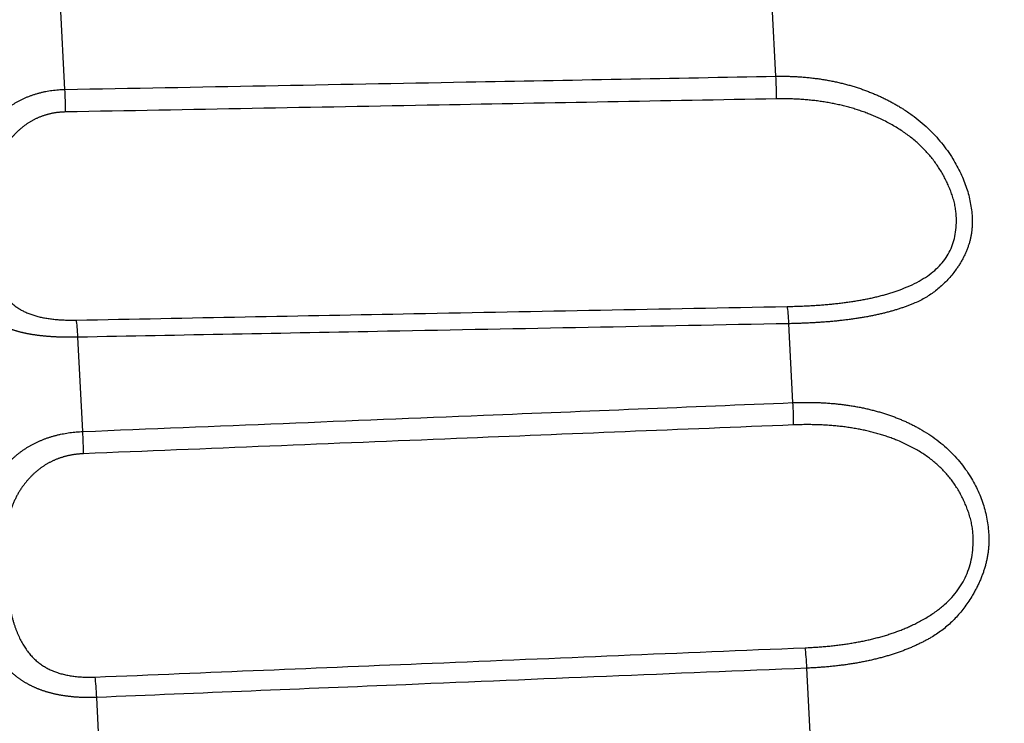
# Model space of a CAD drawing. Units: millimetres. Extents: x 0 to 12075, y 8925 to 17464.
# Drawn here: x 2498 to 2507, y 11933 to 11939 of the extents above; entities that cross this region are included whole.
import ezdxf

# ---------------------------------------------------------------- set-up
doc = ezdxf.new("R2010")
doc.units = ezdxf.units.MM
doc.header["$LTSCALE"] = 50
doc.layers.add('Dimension', color=3, linetype='Continuous')
doc.styles.get("Standard").update_dxf_attribs({"font": 'ARIsoP1.shx'})
doc.dimstyles.new('0DP', dxfattribs={"dimscale": 20, "dimtxt": 2.5, "dimasz": 1.5, "dimexe": 1.5, "dimexo": 1, "dimgap": 1, "dimtad": 1, "dimdec": 0, "dimzin": 0, "dimdsep": 46, "dimtxsty": 'Standard', "dimcen": 0, "dimclrd": 256, "dimclre": 256, "dimclrt": 256, "dimadec": 0, "dimazin": 0, "dimtfac": 1, "dimtdec": 4, "dimtofl": 0, "dimtmove": 0, "dimatfit": 3, "dimfxl": 1, "dimtolj": 1, "dimtzin": 0, "dimlwd": -1, "dimlwe": -1, "dimarcsym": 0})

# ---------------------------------------------------------------- blocks, each defined once
blk = doc.blocks.new('*D888')
at = {"layer": 'Defpoints', "color": 0}
for p in [(2657.4541, 12719.0654), (2247.4541, 11933.1444), (2657.4541, 11900.6508)]:
    blk.add_point(p, dxfattribs=at)
at = {"layer": 'Dimension'}
for p, q in [((2247.4541, 11953.1444), (2247.4541, 12749.0654)), ((2657.4541, 11920.6508), (2657.4541, 12749.0654)), ((2277.4541, 12719.0654), (2627.4541, 12719.0654))]:
    blk.add_line(p, q, dxfattribs=at)
for points in [[(2277.4541, 12724.0654), (2277.4541, 12714.0654), (2247.4541, 12719.0654)], [(2627.4541, 12714.0654), (2627.4541, 12724.0654), (2657.4541, 12719.0654)]]:
    blk.add_solid(points, dxfattribs=at)
at = {"layer": 'Dimension', "lineweight": 18, "insert": (2452.4541, 12766.6696), "char_height": 50, "attachment_point": 5}
blk.add_mtext('\\A1;410 (150kW) ', dxfattribs=at)

msp = doc.modelspace()

# ---------------------------------------------------------------- linework, layer by layer
for p, q in [((2498.6304, 11938.7311, 565.375), (2498.5912, 11939.4798, 565.375)), ((2504.9294, 11938.8477, 565.375), (2504.8966, 11939.4742, 565.375)), ((2505.0809, 11935.9578, 565.375), (2505.0443, 11936.6567, 565.375)), ((2498.7891, 11935.702, 565.375), (2498.7454, 11936.5371, 565.375)), ((2505.242, 11932.8831, 565.375), (2505.2041, 11933.6066, 565.375)), ((2498.9578, 11932.483, 565.375), (2498.9125, 11933.3476, 565.375))]:
    msp.add_line(p, q)
for centre, major_axis, ratio, start_param, end_param in [((2504.9138, 11938.7288, 565.375), (0.0046, -0.25), 0.080715, 1.238401, 2.064843), ((2498.6148, 11938.6132, 565.375), (-0.0046, 0.25), 0.0807, 4.377936, 5.202109), ((2505.0263, 11936.5838, 565.375), (-0.0048, 0.25), 0.081054, 5.006464, 5.832907), ((2498.7274, 11936.4633, 565.375), (0.0048, -0.25), 0.081011, 1.869196, 2.69337), ((2505.0621, 11935.8997, 565.375), (0.0101, -0.2498), 0.086742, 0.975743, 1.802186), ((2498.7703, 11935.6449, 565.375), (-0.0101, 0.2498), 0.086715, 4.115279, 4.939452), ((2505.1827, 11933.5978, 565.375), (-0.0103, 0.2498), 0.086858, 4.743797, 5.570239), ((2498.8912, 11933.3378, 565.375), (0.0103, -0.2498), 0.086821, 1.60653, 2.430703)]:
    msp.add_ellipse(centre, major_axis=major_axis, ratio=ratio, start_param=start_param, end_param=end_param)
for points, knots in [([(2498.6304, 11938.7311, 565.375), (2499.8152, 11938.753, 565.375), (2501.0001, 11938.775, 565.375), (2503.0998, 11938.8138, 565.375), (2504.0146, 11938.8307, 565.375), (2504.9294, 11938.8477, 565.375)], [0, 0, 0, 0, 0.564302, 0.564302, 1, 1, 1, 1]), ([(2504.9294, 11938.8477, 565.375), (2504.9373, 11938.8478, 565.375), (2504.9529, 11938.848, 565.375), (2504.9763, 11938.8481, 565.375), (2504.9995, 11938.848, 565.375), (2505.0227, 11938.8477, 565.375), (2505.0456, 11938.8471, 565.375), (2505.0685, 11938.8464, 565.375), (2505.0912, 11938.8455, 565.375), (2505.1138, 11938.8443, 565.375), (2505.1362, 11938.843, 565.375), (2505.1585, 11938.8414, 565.375), (2505.1807, 11938.8396, 565.375), (2505.2027, 11938.8377, 565.375), (2505.2246, 11938.8355, 565.375), (2505.2463, 11938.8332, 565.375), (2505.2679, 11938.8306, 565.375), (2505.2893, 11938.8279, 565.375), (2505.3106, 11938.825, 565.375), (2505.3318, 11938.8219, 565.375), (2505.3528, 11938.8186, 565.375), (2505.3737, 11938.8151, 565.375), (2505.3944, 11938.8114, 565.375), (2505.4149, 11938.8075, 565.375), (2505.4354, 11938.8035, 565.375), (2505.4556, 11938.7993, 565.375), (2505.4758, 11938.7949, 565.375), (2505.4958, 11938.7903, 565.375), (2505.5156, 11938.7855, 565.375), (2505.5353, 11938.7806, 565.375), (2505.5548, 11938.7755, 565.375), (2505.5742, 11938.7702, 565.375), (2505.5934, 11938.7648, 565.375), (2505.6125, 11938.7592, 565.375), (2505.6314, 11938.7534, 565.375), (2505.6502, 11938.7474, 565.375), (2505.6689, 11938.7413, 565.375), (2505.6873, 11938.735, 565.375), (2505.7057, 11938.7286, 565.375), (2505.7239, 11938.722, 565.375), (2505.7419, 11938.7152, 565.375), (2505.7598, 11938.7083, 565.375), (2505.7775, 11938.7012, 565.375), (2505.7951, 11938.694, 565.375), (2505.8125, 11938.6866, 565.375), (2505.8298, 11938.679, 565.375), (2505.8469, 11938.6713, 565.375), (2505.8639, 11938.6635, 565.375), (2505.8808, 11938.6555, 565.375), (2505.8974, 11938.6474, 565.375), (2505.914, 11938.6391, 565.375), (2505.9304, 11938.6306, 565.375), (2505.9466, 11938.6221, 565.375), (2505.9627, 11938.6133, 565.375), (2505.9786, 11938.6045, 565.375), (2505.9944, 11938.5955, 565.375), (2506.0101, 11938.5863, 565.375), (2506.0256, 11938.5771, 565.375), (2506.041, 11938.5676, 565.375), (2506.0781, 11938.5443, 565.375), (2506.1351, 11938.5056, 565.375), (2506.2088, 11938.4483, 565.375), (2506.2769, 11938.3879, 565.375), (2506.3395, 11938.3246, 565.375), (2506.397, 11938.2585, 565.375), (2506.4493, 11938.1897, 565.375), (2506.4949, 11938.121, 565.375), (2506.5341, 11938.0537, 565.375), (2506.5671, 11937.9886, 565.375), (2506.5954, 11937.9235, 565.375), (2506.6191, 11937.8585, 565.375), (2506.6382, 11937.7935, 565.375), (2506.6528, 11937.7286, 565.375), (2506.6629, 11937.6638, 565.375), (2506.6677, 11937.6103, 565.375), (2506.6692, 11937.5684, 565.375), (2506.6689, 11937.5377, 565.375), (2506.6673, 11937.5073, 565.375), (2506.6644, 11937.4772, 565.375), (2506.6601, 11937.4474, 565.375), (2506.6545, 11937.4177, 565.375), (2506.6475, 11937.3883, 565.375), (2506.6392, 11937.3591, 565.375), (2506.6294, 11937.3301, 565.375), (2506.6183, 11937.3012, 565.375), (2506.6058, 11937.2726, 565.375), (2506.5919, 11937.244, 565.375), (2506.5765, 11937.2156, 565.375), (2506.5596, 11937.1873, 565.375), (2506.5413, 11937.159, 565.375), (2506.5177, 11937.1255, 565.375), (2506.4884, 11937.0877, 565.375), (2506.4528, 11937.0467, 565.375), (2506.4154, 11937.0085, 565.375), (2506.376, 11936.9728, 565.375), (2506.3346, 11936.9398, 565.375), (2506.2912, 11936.9095, 565.375), (2506.2458, 11936.8819, 565.375), (2506.1984, 11936.8568, 565.375), (2506.156, 11936.8378, 565.375), (2506.1196, 11936.8232, 565.375), (2506.09, 11936.8119, 565.375), (2506.0598, 11936.8011, 565.375), (2506.0289, 11936.7907, 565.375), (2505.9974, 11936.7807, 565.375), (2505.9652, 11936.7711, 565.375), (2505.9324, 11936.7619, 565.375), (2505.8989, 11936.7531, 565.375), (2505.8647, 11936.7447, 565.375), (2505.8299, 11936.7368, 565.375), (2505.7944, 11936.7292, 565.375), (2505.7583, 11936.722, 565.375), (2505.7215, 11936.7152, 565.375), (2505.684, 11936.7088, 565.375), (2505.6459, 11936.7028, 565.375), (2505.6071, 11936.6972, 565.375), (2505.5676, 11936.6919, 565.375), (2505.5275, 11936.687, 565.375), (2505.4868, 11936.6825, 565.375), (2505.4454, 11936.6783, 565.375), (2505.4033, 11936.6745, 565.375), (2505.3606, 11936.6711, 565.375), (2505.3172, 11936.668, 565.375), (2505.2733, 11936.6653, 565.375), (2505.2287, 11936.6629, 565.375), (2505.1834, 11936.6608, 565.375), (2505.1376, 11936.6591, 565.375), (2505.0911, 11936.6577, 565.375), (2505.0599, 11936.657, 565.375), (2505.0443, 11936.6567, 565.375)], [0, 0, 0, 0, 0.004937, 0.009848, 0.014733, 0.019592, 0.024426, 0.029234, 0.034018, 0.038776, 0.043509, 0.048218, 0.052903, 0.057563, 0.062199, 0.066812, 0.071401, 0.075966, 0.080509, 0.085028, 0.089525, 0.094, 0.098452, 0.102882, 0.107291, 0.111678, 0.116043, 0.120388, 0.124712, 0.129015, 0.133298, 0.137561, 0.141804, 0.146028, 0.150232, 0.154418, 0.158584, 0.162732, 0.166862, 0.170974, 0.175069, 0.179146, 0.183206, 0.187249, 0.191276, 0.195286, 0.199281, 0.20326, 0.207223, 0.211172, 0.215106, 0.219025, 0.222931, 0.226822, 0.2307, 0.234565, 0.238417, 0.242257, 0.246085, 0.2499, 0.270222, 0.289925, 0.309086, 0.327787, 0.346118, 0.364173, 0.38205, 0.397791, 0.413073, 0.427983, 0.442616, 0.457072, 0.471457, 0.485875, 0.500434, 0.507474, 0.514537, 0.521642, 0.528807, 0.53605, 0.543388, 0.550838, 0.558416, 0.566136, 0.574013, 0.582061, 0.590292, 0.598718, 0.607349, 0.616196, 0.625269, 0.639759, 0.654004, 0.668035, 0.681883, 0.695579, 0.709159, 0.722658, 0.736111, 0.749557, 0.757204, 0.764899, 0.772647, 0.78045, 0.78831, 0.79623, 0.804212, 0.812259, 0.820373, 0.828557, 0.836812, 0.845141, 0.853546, 0.86203, 0.870593, 0.87924, 0.887971, 0.896788, 0.905693, 0.914689, 0.923777, 0.932959, 0.942236, 0.951611, 0.961084, 0.970659, 0.980335, 0.990115, 1, 1, 1, 1]), ([(2498.7454, 11936.5371, 565.375), (2498.7408, 11936.537, 565.375), (2498.7318, 11936.5369, 565.375), (2498.7181, 11936.5367, 565.375), (2498.7046, 11936.5365, 565.375), (2498.6911, 11936.5364, 565.375), (2498.6776, 11936.5364, 565.375), (2498.6642, 11936.5364, 565.375), (2498.6509, 11936.5365, 565.375), (2498.6376, 11936.5366, 565.375), (2498.6243, 11936.5369, 565.375), (2498.6112, 11936.5371, 565.375), (2498.5981, 11936.5375, 565.375), (2498.585, 11936.5379, 565.375), (2498.5721, 11936.5383, 565.375), (2498.5592, 11936.5388, 565.375), (2498.5463, 11936.5394, 565.375), (2498.5336, 11936.5401, 565.375), (2498.5209, 11936.5408, 565.375), (2498.5083, 11936.5416, 565.375), (2498.4958, 11936.5425, 565.375), (2498.4834, 11936.5434, 565.375), (2498.471, 11936.5444, 565.375), (2498.4587, 11936.5455, 565.375), (2498.4465, 11936.5466, 565.375), (2498.4344, 11936.5478, 565.375), (2498.4224, 11936.5491, 565.375), (2498.4105, 11936.5505, 565.375), (2498.3987, 11936.5519, 565.375), (2498.387, 11936.5534, 565.375), (2498.3753, 11936.555, 565.375), (2498.3638, 11936.5567, 565.375), (2498.3523, 11936.5584, 565.375), (2498.3409, 11936.5602, 565.375), (2498.3297, 11936.5621, 565.375), (2498.3185, 11936.5641, 565.375), (2498.3074, 11936.5661, 565.375), (2498.2965, 11936.5682, 565.375), (2498.2856, 11936.5704, 565.375), (2498.2748, 11936.5727, 565.375), (2498.2642, 11936.5751, 565.375), (2498.2536, 11936.5775, 565.375), (2498.2432, 11936.58, 565.375), (2498.2328, 11936.5827, 565.375), (2498.2225, 11936.5853, 565.375), (2498.2124, 11936.5881, 565.375), (2498.2023, 11936.591, 565.375), (2498.1924, 11936.5939, 565.375), (2498.1825, 11936.597, 565.375), (2498.1728, 11936.6001, 565.375), (2498.1632, 11936.6033, 565.375), (2498.1537, 11936.6065, 565.375), (2498.1442, 11936.6099, 565.375), (2498.1349, 11936.6134, 565.375), (2498.1257, 11936.6169, 565.375), (2498.1166, 11936.6205, 565.375), (2498.1076, 11936.6243, 565.375), (2498.0987, 11936.6281, 565.375), (2498.0899, 11936.632, 565.375), (2498.0812, 11936.636, 565.375), (2498.0726, 11936.64, 565.375), (2498.0642, 11936.6442, 565.375), (2498.0558, 11936.6484, 565.375), (2498.0475, 11936.6528, 565.375), (2498.0393, 11936.6572, 565.375), (2498.0313, 11936.6617, 565.375), (2498.0233, 11936.6664, 565.375), (2498.0155, 11936.6711, 565.375), (2498.0077, 11936.6759, 565.375), (2498.0001, 11936.6808, 565.375), (2497.9925, 11936.6858, 565.375), (2497.985, 11936.6908, 565.375), (2497.9777, 11936.696, 565.375), (2497.9704, 11936.7013, 565.375), (2497.9633, 11936.7066, 565.375), (2497.9562, 11936.7121, 565.375), (2497.9214, 11936.7398, 565.375), (2497.8668, 11936.7936, 565.375), (2497.8067, 11936.8846, 565.375), (2497.7633, 11936.9881, 565.375), (2497.733, 11937.105, 565.375), (2497.7128, 11937.236, 565.375), (2497.7012, 11937.3789, 565.375), (2497.6973, 11937.5284, 565.375), (2497.7025, 11937.6804, 565.375), (2497.7188, 11937.8321, 565.375), (2497.7489, 11937.9834, 565.375), (2497.7967, 11938.1335, 565.375), (2497.8456, 11938.2373, 565.375), (2497.8814, 11938.299, 565.375), (2497.8951, 11938.3213, 565.375), (2497.9093, 11938.3431, 565.375), (2497.924, 11938.3645, 565.375), (2497.9392, 11938.3854, 565.375), (2497.955, 11938.4058, 565.375), (2497.9712, 11938.4257, 565.375), (2497.988, 11938.4451, 565.375), (2498.0054, 11938.4639, 565.375), (2498.0232, 11938.4823, 565.375), (2498.0416, 11938.5001, 565.375), (2498.0605, 11938.5173, 565.375), (2498.08, 11938.534, 565.375), (2498.1, 11938.5501, 565.375), (2498.1205, 11938.5656, 565.375), (2498.1415, 11938.5805, 565.375), (2498.1631, 11938.5947, 565.375), (2498.1852, 11938.6084, 565.375), (2498.2078, 11938.6214, 565.375), (2498.2309, 11938.6337, 565.375), (2498.2545, 11938.6454, 565.375), (2498.2786, 11938.6564, 565.375), (2498.3032, 11938.6667, 565.375), (2498.3282, 11938.6763, 565.375), (2498.3537, 11938.6852, 565.375), (2498.3797, 11938.6933, 565.375), (2498.4061, 11938.7007, 565.375), (2498.4329, 11938.7073, 565.375), (2498.46, 11938.7132, 565.375), (2498.4876, 11938.7182, 565.375), (2498.5156, 11938.7225, 565.375), (2498.5438, 11938.7259, 565.375), (2498.5724, 11938.7285, 565.375), (2498.6013, 11938.7303, 565.375), (2498.6207, 11938.7308, 565.375), (2498.6304, 11938.7311, 565.375)], [0, 0, 0, 0, 0.003643, 0.007271, 0.010883, 0.01448, 0.018063, 0.021631, 0.025186, 0.028726, 0.032252, 0.035766, 0.039266, 0.042754, 0.046229, 0.049691, 0.053142, 0.056582, 0.06001, 0.063427, 0.066834, 0.07023, 0.073616, 0.076992, 0.080359, 0.083716, 0.087065, 0.090406, 0.093738, 0.097063, 0.100379, 0.103689, 0.106992, 0.110288, 0.113578, 0.116862, 0.120141, 0.123414, 0.126683, 0.129947, 0.133207, 0.136462, 0.139715, 0.142964, 0.14621, 0.149453, 0.152695, 0.155934, 0.159172, 0.162408, 0.165644, 0.168879, 0.172114, 0.175349, 0.178584, 0.18182, 0.185057, 0.188295, 0.191535, 0.194777, 0.198022, 0.201269, 0.204519, 0.207772, 0.211029, 0.21429, 0.217555, 0.220824, 0.224098, 0.227378, 0.230662, 0.233953, 0.237249, 0.240552, 0.243861, 0.247177, 0.2505, 0.293742, 0.335185, 0.375616, 0.415899, 0.456928, 0.499568, 0.542358, 0.583536, 0.623984, 0.66461, 0.706291, 0.749823, 0.756919, 0.763985, 0.771022, 0.778035, 0.785025, 0.791996, 0.79895, 0.805892, 0.812824, 0.819748, 0.826669, 0.83359, 0.840513, 0.847442, 0.85438, 0.861331, 0.868297, 0.875282, 0.88229, 0.889323, 0.896385, 0.903478, 0.910607, 0.917774, 0.924983, 0.932236, 0.939536, 0.946887, 0.954292, 0.961753, 0.969273, 0.976855, 0.984502, 0.992216, 1, 1, 1, 1]), ([(2504.9344, 11938.6476, 565.375), (2503.9378, 11938.6292, 565.375), (2502.9413, 11938.6109, 565.375), (2500.8416, 11938.5722, 565.375), (2499.7384, 11938.5518, 565.375), (2498.6353, 11938.5315, 565.375)], [0, 0, 0, 0, 0.474626, 0.474626, 1, 1, 1, 1]), ([(2505.0308, 11936.809, 565.375), (2505.0391, 11936.8092, 565.375), (2505.0557, 11936.8096, 565.375), (2505.0806, 11936.8102, 565.375), (2505.1053, 11936.8109, 565.375), (2505.1298, 11936.8118, 565.375), (2505.1542, 11936.8127, 565.375), (2505.1785, 11936.8137, 565.375), (2505.2026, 11936.8149, 565.375), (2505.2265, 11936.8161, 565.375), (2505.2503, 11936.8175, 565.375), (2505.2739, 11936.8189, 565.375), (2505.2974, 11936.8205, 565.375), (2505.3207, 11936.8221, 565.375), (2505.3439, 11936.8239, 565.375), (2505.3669, 11936.8257, 565.375), (2505.3897, 11936.8277, 565.375), (2505.4124, 11936.8298, 565.375), (2505.435, 11936.832, 565.375), (2505.4574, 11936.8343, 565.375), (2505.4796, 11936.8368, 565.375), (2505.5017, 11936.8393, 565.375), (2505.5237, 11936.842, 565.375), (2505.5454, 11936.8448, 565.375), (2505.5671, 11936.8477, 565.375), (2505.5886, 11936.8507, 565.375), (2505.6099, 11936.8539, 565.375), (2505.6311, 11936.8572, 565.375), (2505.6521, 11936.8606, 565.375), (2505.6729, 11936.8642, 565.375), (2505.6937, 11936.8679, 565.375), (2505.7142, 11936.8717, 565.375), (2505.7346, 11936.8757, 565.375), (2505.7549, 11936.8798, 565.375), (2505.775, 11936.8841, 565.375), (2505.7949, 11936.8886, 565.375), (2505.8147, 11936.8931, 565.375), (2505.8344, 11936.8979, 565.375), (2505.8539, 11936.9028, 565.375), (2505.8732, 11936.9079, 565.375), (2505.8924, 11936.9131, 565.375), (2505.9115, 11936.9185, 565.375), (2505.9304, 11936.9241, 565.375), (2505.9491, 11936.9299, 565.375), (2505.9677, 11936.9358, 565.375), (2505.9861, 11936.942, 565.375), (2506.0044, 11936.9483, 565.375), (2506.0482, 11936.964, 565.375), (2506.1142, 11936.9906, 565.375), (2506.1977, 11937.0318, 565.375), (2506.2718, 11937.0771, 565.375), (2506.3366, 11937.1268, 565.375), (2506.392, 11937.1811, 565.375), (2506.4381, 11937.2403, 565.375), (2506.4749, 11937.3045, 565.375), (2506.5023, 11937.3739, 565.375), (2506.5205, 11937.4484, 565.375), (2506.5294, 11937.5282, 565.375), (2506.5294, 11937.5913, 565.375), (2506.5264, 11937.6348, 565.375), (2506.5238, 11937.6572, 565.375), (2506.5205, 11937.6799, 565.375), (2506.5162, 11937.7028, 565.375), (2506.511, 11937.7259, 565.375), (2506.505, 11937.7492, 565.375), (2506.498, 11937.7728, 565.375), (2506.4879, 11937.8035, 565.375), (2506.474, 11937.841, 565.375), (2506.4557, 11937.8849, 565.375), (2506.4356, 11937.9279, 565.375), (2506.4136, 11937.97, 565.375), (2506.3899, 11938.0111, 565.375), (2506.3642, 11938.0512, 565.375), (2506.3368, 11938.0903, 565.375), (2506.3075, 11938.1282, 565.375), (2506.2763, 11938.1651, 565.375), (2506.2433, 11938.2007, 565.375), (2506.2084, 11938.2353, 565.375), (2506.1716, 11938.2686, 565.375), (2506.133, 11938.3007, 565.375), (2506.0924, 11938.3316, 565.375), (2506.05, 11938.3613, 565.375), (2506.0057, 11938.3898, 565.375), (2505.9595, 11938.417, 565.375), (2505.9114, 11938.4431, 565.375), (2505.865, 11938.4661, 565.375), (2505.8208, 11938.4863, 565.375), (2505.7793, 11938.504, 565.375), (2505.7373, 11938.5207, 565.375), (2505.6947, 11938.5363, 565.375), (2505.6515, 11938.5508, 565.375), (2505.6078, 11938.5643, 565.375), (2505.5635, 11938.5768, 565.375), (2505.5186, 11938.5883, 565.375), (2505.4731, 11938.5987, 565.375), (2505.427, 11938.6081, 565.375), (2505.3804, 11938.6165, 565.375), (2505.3332, 11938.6239, 565.375), (2505.2854, 11938.6304, 565.375), (2505.237, 11938.6358, 565.375), (2505.188, 11938.6402, 565.375), (2505.1384, 11938.6437, 565.375), (2505.0883, 11938.6462, 565.375), (2505.0375, 11938.6477, 565.375), (2504.9862, 11938.6482, 565.375), (2504.9517, 11938.6478, 565.375), (2504.9344, 11938.6476, 565.375)], [0, 0, 0, 0, 0.005932, 0.011833, 0.017703, 0.023543, 0.029353, 0.035133, 0.040885, 0.04661, 0.052306, 0.057976, 0.063619, 0.069237, 0.07483, 0.080399, 0.085943, 0.091465, 0.096964, 0.102441, 0.107897, 0.113332, 0.118748, 0.124144, 0.129523, 0.134883, 0.140226, 0.145553, 0.150865, 0.156161, 0.161444, 0.166713, 0.17197, 0.177214, 0.182448, 0.187671, 0.192885, 0.19809, 0.203286, 0.208476, 0.213659, 0.218836, 0.224009, 0.229177, 0.234342, 0.239505, 0.244666, 0.249825, 0.276855, 0.302488, 0.326867, 0.350157, 0.372546, 0.394248, 0.415495, 0.436536, 0.457627, 0.479021, 0.500962, 0.506624, 0.512323, 0.518067, 0.523863, 0.529719, 0.535642, 0.54164, 0.547719, 0.559213, 0.570608, 0.581928, 0.593197, 0.604441, 0.615685, 0.626953, 0.638272, 0.649667, 0.66116, 0.672776, 0.684539, 0.696469, 0.708588, 0.720917, 0.733475, 0.746279, 0.759347, 0.772694, 0.783464, 0.794256, 0.805078, 0.815937, 0.826839, 0.837792, 0.848802, 0.859876, 0.87102, 0.882241, 0.893546, 0.90494, 0.916429, 0.92802, 0.939718, 0.951528, 0.963456, 0.975507, 0.987687, 1, 1, 1, 1]), ([(2498.6353, 11938.5315, 565.375), (2498.6312, 11938.5314, 565.375), (2498.6229, 11938.5312, 565.375), (2498.6106, 11938.5306, 565.375), (2498.5984, 11938.5298, 565.375), (2498.5862, 11938.5288, 565.375), (2498.5741, 11938.5276, 565.375), (2498.5621, 11938.5262, 565.375), (2498.5502, 11938.5246, 565.375), (2498.5383, 11938.5227, 565.375), (2498.5265, 11938.5207, 565.375), (2498.5149, 11938.5184, 565.375), (2498.5032, 11938.516, 565.375), (2498.4917, 11938.5133, 565.375), (2498.4803, 11938.5104, 565.375), (2498.4689, 11938.5073, 565.375), (2498.4576, 11938.504, 565.375), (2498.4464, 11938.5004, 565.375), (2498.4353, 11938.4967, 565.375), (2498.4243, 11938.4927, 565.375), (2498.4133, 11938.4886, 565.375), (2498.4024, 11938.4842, 565.375), (2498.3916, 11938.4796, 565.375), (2498.3809, 11938.4748, 565.375), (2498.3703, 11938.4697, 565.375), (2498.3598, 11938.4645, 565.375), (2498.3493, 11938.459, 565.375), (2498.3389, 11938.4533, 565.375), (2498.3286, 11938.4474, 565.375), (2498.3184, 11938.4413, 565.375), (2498.3083, 11938.4349, 565.375), (2498.2982, 11938.4284, 565.375), (2498.2883, 11938.4216, 565.375), (2498.2784, 11938.4146, 565.375), (2498.2686, 11938.4073, 565.375), (2498.2589, 11938.3999, 565.375), (2498.2493, 11938.3922, 565.375), (2498.2397, 11938.3843, 565.375), (2498.2303, 11938.3761, 565.375), (2498.2209, 11938.3678, 565.375), (2498.2116, 11938.3592, 565.375), (2498.2024, 11938.3504, 565.375), (2498.1933, 11938.3413, 565.375), (2498.1843, 11938.3321, 565.375), (2498.1754, 11938.3225, 565.375), (2498.1665, 11938.3128, 565.375), (2498.1578, 11938.3029, 565.375), (2498.1491, 11938.2927, 565.375), (2498.1405, 11938.2822, 565.375), (2498.1321, 11938.2716, 565.375), (2498.1237, 11938.2607, 565.375), (2498.1154, 11938.2496, 565.375), (2498.1071, 11938.2382, 565.375), (2498.099, 11938.2267, 565.375), (2498.0879, 11938.2104, 565.375), (2498.0743, 11938.189, 565.375), (2498.0587, 11938.162, 565.375), (2498.0441, 11938.1339, 565.375), (2498.0305, 11938.1048, 565.375), (2498.0179, 11938.0745, 565.375), (2498.0062, 11938.0432, 565.375), (2497.9955, 11938.0109, 565.375), (2497.9857, 11937.9775, 565.375), (2497.977, 11937.9431, 565.375), (2497.9693, 11937.9077, 565.375), (2497.9625, 11937.8713, 565.375), (2497.9568, 11937.834, 565.375), (2497.952, 11937.7958, 565.375), (2497.9483, 11937.7567, 565.375), (2497.9456, 11937.7167, 565.375), (2497.9439, 11937.676, 565.375), (2497.9433, 11937.6352, 565.375), (2497.9435, 11937.5948, 565.375), (2497.9441, 11937.5556, 565.375), (2497.9452, 11937.5173, 565.375), (2497.9467, 11937.4801, 565.375), (2497.9488, 11937.4439, 565.375), (2497.9513, 11937.4087, 565.375), (2497.9543, 11937.3746, 565.375), (2497.9577, 11937.3415, 565.375), (2497.9616, 11937.3094, 565.375), (2497.966, 11937.2784, 565.375), (2497.9708, 11937.2484, 565.375), (2497.976, 11937.2194, 565.375), (2497.9817, 11937.1914, 565.375), (2497.9879, 11937.1644, 565.375), (2497.9944, 11937.1384, 565.375), (2498.0014, 11937.1133, 565.375), (2498.0088, 11937.0892, 565.375), (2498.0167, 11937.0661, 565.375), (2498.025, 11937.0438, 565.375), (2498.0336, 11937.0225, 565.375), (2498.0428, 11937.002, 565.375), (2498.0523, 11936.9824, 565.375), (2498.0622, 11936.9636, 565.375), (2498.0725, 11936.9457, 565.375), (2498.0833, 11936.9285, 565.375), (2498.0945, 11936.9122, 565.375), (2498.106, 11936.8966, 565.375), (2498.118, 11936.8817, 565.375), (2498.1303, 11936.8676, 565.375), (2498.1431, 11936.8541, 565.375), (2498.1563, 11936.8413, 565.375), (2498.1698, 11936.8292, 565.375), (2498.1838, 11936.8178, 565.375), (2498.1981, 11936.8069, 565.375), (2498.2129, 11936.7967, 565.375), (2498.228, 11936.787, 565.375), (2498.2435, 11936.7779, 565.375), (2498.2594, 11936.7693, 565.375), (2498.2757, 11936.7612, 565.375), (2498.2924, 11936.7537, 565.375), (2498.3095, 11936.7466, 565.375), (2498.327, 11936.74, 565.375), (2498.3449, 11936.7339, 565.375), (2498.3631, 11936.7282, 565.375), (2498.3817, 11936.723, 565.375), (2498.4008, 11936.7182, 565.375), (2498.4202, 11936.7137, 565.375), (2498.4399, 11936.7097, 565.375), (2498.4601, 11936.706, 565.375), (2498.4807, 11936.7027, 565.375), (2498.5016, 11936.6998, 565.375), (2498.5229, 11936.6972, 565.375), (2498.5446, 11936.695, 565.375), (2498.5667, 11936.6931, 565.375), (2498.5892, 11936.6915, 565.375), (2498.6121, 11936.6902, 565.375), (2498.6353, 11936.6893, 565.375), (2498.6589, 11936.6887, 565.375), (2498.6829, 11936.6884, 565.375), (2498.7073, 11936.6883, 565.375), (2498.7236, 11936.6886, 565.375), (2498.7319, 11936.6887, 565.375)], [0, 0, 0, 0, 0.004235, 0.008444, 0.012628, 0.016788, 0.020926, 0.025043, 0.029141, 0.033221, 0.037285, 0.041334, 0.04537, 0.049395, 0.05341, 0.057416, 0.061416, 0.06541, 0.069401, 0.073391, 0.07738, 0.081371, 0.085365, 0.089364, 0.093369, 0.097382, 0.101405, 0.10544, 0.109487, 0.113548, 0.117626, 0.121721, 0.125835, 0.129969, 0.134126, 0.138306, 0.142511, 0.146743, 0.151002, 0.15529, 0.159608, 0.163958, 0.168342, 0.172759, 0.177211, 0.1817, 0.186227, 0.190793, 0.195399, 0.200045, 0.204734, 0.209466, 0.214241, 0.219062, 0.223929, 0.23438, 0.244976, 0.255735, 0.266677, 0.277817, 0.289173, 0.30076, 0.312592, 0.324684, 0.337048, 0.349696, 0.36264, 0.375889, 0.389455, 0.403345, 0.417568, 0.432132, 0.446381, 0.46039, 0.474161, 0.487695, 0.500993, 0.514058, 0.526891, 0.539495, 0.55187, 0.56402, 0.575946, 0.587651, 0.599138, 0.610408, 0.621465, 0.632312, 0.642952, 0.653389, 0.663625, 0.673664, 0.683512, 0.693171, 0.702646, 0.711942, 0.721063, 0.730016, 0.738806, 0.747439, 0.75592, 0.764257, 0.772457, 0.780526, 0.788472, 0.796304, 0.80403, 0.811658, 0.819198, 0.826658, 0.834049, 0.84138, 0.848662, 0.855905, 0.86312, 0.870317, 0.877507, 0.884701, 0.891909, 0.899143, 0.906413, 0.913729, 0.921102, 0.928541, 0.936057, 0.943659, 0.951356, 0.959156, 0.967069, 0.975102, 0.983264, 0.991561, 1, 1, 1, 1]), ([(2498.7319, 11936.6887, 565.375), (2499.7284, 11936.7077, 565.375), (2500.725, 11936.7268, 565.375), (2502.8246, 11936.7669, 565.375), (2503.9277, 11936.788, 565.375), (2505.0308, 11936.809, 565.375)], [0, 0, 0, 0, 0.474626, 0.474626, 1, 1, 1, 1]), ([(2505.0443, 11936.6567, 565.375), (2503.8585, 11936.6342, 565.375), (2502.6727, 11936.6116, 565.375), (2500.5731, 11936.5718, 565.375), (2499.6592, 11936.5545, 565.375), (2498.7454, 11936.5371, 565.375)], [0, 0, 0, 0, 0.564754, 0.564754, 1, 1, 1, 1]), ([(2498.7891, 11935.702, 565.375), (2499.9726, 11935.7501, 565.375), (2501.1561, 11935.7983, 565.375), (2503.2534, 11935.8835, 565.375), (2504.1671, 11935.9207, 565.375), (2505.0809, 11935.9578, 565.375)], [0, 0, 0, 0, 0.564302, 0.564302, 1, 1, 1, 1]), ([(2505.0809, 11935.9578, 565.375), (2505.0887, 11935.9581, 565.375), (2505.1043, 11935.9587, 565.375), (2505.1277, 11935.9593, 565.375), (2505.1509, 11935.9598, 565.375), (2505.174, 11935.9601, 565.375), (2505.1969, 11935.9602, 565.375), (2505.2197, 11935.9602, 565.375), (2505.2424, 11935.9599, 565.375), (2505.265, 11935.9595, 565.375), (2505.2874, 11935.9589, 565.375), (2505.3096, 11935.9581, 565.375), (2505.3317, 11935.9571, 565.375), (2505.3537, 11935.956, 565.375), (2505.3755, 11935.9547, 565.375), (2505.3972, 11935.9532, 565.375), (2505.4188, 11935.9515, 565.375), (2505.4402, 11935.9497, 565.375), (2505.4614, 11935.9476, 565.375), (2505.4825, 11935.9455, 565.375), (2505.5035, 11935.9431, 565.375), (2505.5243, 11935.9406, 565.375), (2505.545, 11935.9379, 565.375), (2505.5655, 11935.935, 565.375), (2505.5859, 11935.932, 565.375), (2505.6061, 11935.9288, 565.375), (2505.6262, 11935.9254, 565.375), (2505.6461, 11935.9219, 565.375), (2505.6659, 11935.9182, 565.375), (2505.6855, 11935.9143, 565.375), (2505.705, 11935.9103, 565.375), (2505.7243, 11935.9061, 565.375), (2505.7435, 11935.9017, 565.375), (2505.7625, 11935.8972, 565.375), (2505.7814, 11935.8925, 565.375), (2505.8001, 11935.8877, 565.375), (2505.8187, 11935.8827, 565.375), (2505.8371, 11935.8776, 565.375), (2505.8554, 11935.8723, 565.375), (2505.8735, 11935.8668, 565.375), (2505.8915, 11935.8612, 565.375), (2505.9093, 11935.8555, 565.375), (2505.9269, 11935.8495, 565.375), (2505.9445, 11935.8435, 565.375), (2505.9618, 11935.8373, 565.375), (2505.9791, 11935.8309, 565.375), (2505.9961, 11935.8244, 565.375), (2506.0131, 11935.8177, 565.375), (2506.0298, 11935.8109, 565.375), (2506.0465, 11935.8039, 565.375), (2506.0629, 11935.7968, 565.375), (2506.0793, 11935.7896, 565.375), (2506.0954, 11935.7822, 565.375), (2506.1115, 11935.7746, 565.375), (2506.1274, 11935.7669, 565.375), (2506.1431, 11935.7591, 565.375), (2506.1587, 11935.7511, 565.375), (2506.1741, 11935.743, 565.375), (2506.1894, 11935.7348, 565.375), (2506.2264, 11935.7143, 565.375), (2506.2832, 11935.68, 565.375), (2506.3566, 11935.6284, 565.375), (2506.4244, 11935.5733, 565.375), (2506.4868, 11935.5146, 565.375), (2506.544, 11935.4525, 565.375), (2506.5962, 11935.3871, 565.375), (2506.6416, 11935.3209, 565.375), (2506.6807, 11935.2552, 565.375), (2506.7138, 11935.191, 565.375), (2506.7421, 11935.126, 565.375), (2506.7657, 11935.0602, 565.375), (2506.7849, 11934.9936, 565.375), (2506.7997, 11934.9262, 565.375), (2506.81, 11934.858, 565.375), (2506.8149, 11934.8011, 565.375), (2506.8166, 11934.7559, 565.375), (2506.8165, 11934.7226, 565.375), (2506.815, 11934.6893, 565.375), (2506.8122, 11934.6561, 565.375), (2506.8081, 11934.6228, 565.375), (2506.8027, 11934.5895, 565.375), (2506.7959, 11934.5562, 565.375), (2506.7878, 11934.5229, 565.375), (2506.7783, 11934.4895, 565.375), (2506.7674, 11934.456, 565.375), (2506.7552, 11934.4225, 565.375), (2506.7415, 11934.3889, 565.375), (2506.7264, 11934.3552, 565.375), (2506.7098, 11934.3214, 565.375), (2506.6918, 11934.2875, 565.375), (2506.6685, 11934.2469, 565.375), (2506.6397, 11934.2009, 565.375), (2506.6046, 11934.1506, 565.375), (2506.5676, 11934.1031, 565.375), (2506.5287, 11934.0584, 565.375), (2506.4878, 11934.0164, 565.375), (2506.4449, 11933.9773, 565.375), (2506.4, 11933.941, 565.375), (2506.353, 11933.9076, 565.375), (2506.3109, 11933.8815, 565.375), (2506.2748, 11933.8611, 565.375), (2506.2455, 11933.8454, 565.375), (2506.2155, 11933.8301, 565.375), (2506.1849, 11933.8153, 565.375), (2506.1536, 11933.801, 565.375), (2506.1216, 11933.7871, 565.375), (2506.089, 11933.7738, 565.375), (2506.0557, 11933.7609, 565.375), (2506.0218, 11933.7485, 565.375), (2505.9871, 11933.7366, 565.375), (2505.9519, 11933.7252, 565.375), (2505.9159, 11933.7143, 565.375), (2505.8793, 11933.7039, 565.375), (2505.842, 11933.694, 565.375), (2505.8041, 11933.6846, 565.375), (2505.7654, 11933.6757, 565.375), (2505.7262, 11933.6674, 565.375), (2505.6862, 11933.6595, 565.375), (2505.6456, 11933.6521, 565.375), (2505.6043, 11933.6452, 565.375), (2505.5624, 11933.6388, 565.375), (2505.5198, 11933.633, 565.375), (2505.4766, 11933.6277, 565.375), (2505.4327, 11933.6228, 565.375), (2505.3882, 11933.6185, 565.375), (2505.3431, 11933.6147, 565.375), (2505.2973, 11933.6115, 565.375), (2505.2509, 11933.6087, 565.375), (2505.2198, 11933.6073, 565.375), (2505.2041, 11933.6066, 565.375)], [0, 0, 0, 0, 0.004937, 0.009848, 0.014733, 0.019592, 0.024426, 0.029234, 0.034018, 0.038776, 0.043509, 0.048218, 0.052903, 0.057563, 0.062199, 0.066812, 0.071401, 0.075966, 0.080509, 0.085028, 0.089525, 0.094, 0.098452, 0.102882, 0.107291, 0.111678, 0.116043, 0.120388, 0.124712, 0.129015, 0.133298, 0.137561, 0.141804, 0.146028, 0.150232, 0.154418, 0.158584, 0.162732, 0.166862, 0.170974, 0.175069, 0.179146, 0.183206, 0.187249, 0.191276, 0.195286, 0.199281, 0.20326, 0.207223, 0.211172, 0.215106, 0.219025, 0.222931, 0.226822, 0.2307, 0.234565, 0.238417, 0.242257, 0.246085, 0.2499, 0.270222, 0.289925, 0.309086, 0.327787, 0.346118, 0.364173, 0.38205, 0.397791, 0.413073, 0.427983, 0.442616, 0.457072, 0.471457, 0.485875, 0.500434, 0.507474, 0.514537, 0.521642, 0.528807, 0.53605, 0.543388, 0.550838, 0.558416, 0.566136, 0.574013, 0.582061, 0.590292, 0.598718, 0.607349, 0.616196, 0.625269, 0.639759, 0.654004, 0.668035, 0.681883, 0.695579, 0.709159, 0.722658, 0.736111, 0.749557, 0.757204, 0.764899, 0.772647, 0.78045, 0.78831, 0.79623, 0.804212, 0.812259, 0.820373, 0.828557, 0.836812, 0.845141, 0.853546, 0.86203, 0.870593, 0.87924, 0.887971, 0.896788, 0.905693, 0.914689, 0.923777, 0.932959, 0.942236, 0.951611, 0.961084, 0.970659, 0.980335, 0.990115, 1, 1, 1, 1]), ([(2505.0857, 11935.7604, 565.375), (2504.0903, 11935.72, 565.375), (2503.0949, 11935.6796, 565.375), (2500.9976, 11935.5946, 565.375), (2499.8958, 11935.5499, 565.375), (2498.7939, 11935.5052, 565.375)], [0, 0, 0, 0, 0.474626, 0.474626, 1, 1, 1, 1]), ([(2505.1891, 11933.7874, 565.375), (2505.1975, 11933.7877, 565.375), (2505.2141, 11933.7885, 565.375), (2505.2389, 11933.7897, 565.375), (2505.2636, 11933.7911, 565.375), (2505.2881, 11933.7927, 565.375), (2505.3124, 11933.7944, 565.375), (2505.3366, 11933.7963, 565.375), (2505.3607, 11933.7983, 565.375), (2505.3845, 11933.8004, 565.375), (2505.4083, 11933.8027, 565.375), (2505.4318, 11933.8052, 565.375), (2505.4553, 11933.8078, 565.375), (2505.4785, 11933.8106, 565.375), (2505.5016, 11933.8135, 565.375), (2505.5246, 11933.8166, 565.375), (2505.5474, 11933.8198, 565.375), (2505.57, 11933.8232, 565.375), (2505.5925, 11933.8267, 565.375), (2505.6148, 11933.8304, 565.375), (2505.637, 11933.8343, 565.375), (2505.659, 11933.8383, 565.375), (2505.6809, 11933.8425, 565.375), (2505.7026, 11933.8468, 565.375), (2505.7241, 11933.8514, 565.375), (2505.7455, 11933.8561, 565.375), (2505.7667, 11933.8609, 565.375), (2505.7878, 11933.866, 565.375), (2505.8087, 11933.8712, 565.375), (2505.8295, 11933.8766, 565.375), (2505.8501, 11933.8821, 565.375), (2505.8706, 11933.8879, 565.375), (2505.8909, 11933.8938, 565.375), (2505.9111, 11933.8999, 565.375), (2505.9311, 11933.9062, 565.375), (2505.9509, 11933.9127, 565.375), (2505.9706, 11933.9194, 565.375), (2505.9901, 11933.9263, 565.375), (2506.0095, 11933.9334, 565.375), (2506.0287, 11933.9407, 565.375), (2506.0478, 11933.9481, 565.375), (2506.0667, 11933.9558, 565.375), (2506.0855, 11933.9637, 565.375), (2506.1041, 11933.9719, 565.375), (2506.1226, 11933.9802, 565.375), (2506.1409, 11933.9887, 565.375), (2506.159, 11933.9975, 565.375), (2506.2025, 11934.0192, 565.375), (2506.2681, 11934.0553, 565.375), (2506.3508, 11934.1098, 565.375), (2506.4242, 11934.1682, 565.375), (2506.4883, 11934.2308, 565.375), (2506.5431, 11934.2977, 565.375), (2506.5886, 11934.3689, 565.375), (2506.6247, 11934.4444, 565.375), (2506.6517, 11934.5243, 565.375), (2506.6693, 11934.6084, 565.375), (2506.6778, 11934.6967, 565.375), (2506.6775, 11934.765, 565.375), (2506.6743, 11934.8116, 565.375), (2506.6717, 11934.8355, 565.375), (2506.6683, 11934.8594, 565.375), (2506.6639, 11934.8836, 565.375), (2506.6587, 11934.9078, 565.375), (2506.6526, 11934.9321, 565.375), (2506.6456, 11934.9565, 565.375), (2506.6354, 11934.9882, 565.375), (2506.6215, 11935.0266, 565.375), (2506.6032, 11935.0711, 565.375), (2506.583, 11935.1144, 565.375), (2506.5611, 11935.1563, 565.375), (2506.5373, 11935.1969, 565.375), (2506.5118, 11935.2362, 565.375), (2506.4844, 11935.2741, 565.375), (2506.4551, 11935.3106, 565.375), (2506.424, 11935.3458, 565.375), (2506.3911, 11935.3795, 565.375), (2506.3563, 11935.4118, 565.375), (2506.3197, 11935.4428, 565.375), (2506.2812, 11935.4724, 565.375), (2506.2408, 11935.5006, 565.375), (2506.1985, 11935.5274, 565.375), (2506.1544, 11935.5529, 565.375), (2506.1084, 11935.5771, 565.375), (2506.0604, 11935.6, 565.375), (2506.0142, 11935.62, 565.375), (2505.9701, 11935.6374, 565.375), (2505.9288, 11935.6525, 565.375), (2505.8869, 11935.6666, 565.375), (2505.8444, 11935.6797, 565.375), (2505.8014, 11935.6918, 565.375), (2505.7577, 11935.7028, 565.375), (2505.7135, 11935.7129, 565.375), (2505.6688, 11935.7221, 565.375), (2505.6234, 11935.7303, 565.375), (2505.5775, 11935.7375, 565.375), (2505.5309, 11935.7438, 565.375), (2505.4838, 11935.7493, 565.375), (2505.4361, 11935.7538, 565.375), (2505.3878, 11935.7574, 565.375), (2505.3389, 11935.7601, 565.375), (2505.2894, 11935.7619, 565.375), (2505.2394, 11935.7629, 565.375), (2505.1887, 11935.7629, 565.375), (2505.1374, 11935.7622, 565.375), (2505.103, 11935.761, 565.375), (2505.0857, 11935.7604, 565.375)], [0, 0, 0, 0, 0.005932, 0.011833, 0.017703, 0.023543, 0.029353, 0.035133, 0.040885, 0.04661, 0.052306, 0.057976, 0.063619, 0.069237, 0.07483, 0.080399, 0.085943, 0.091465, 0.096964, 0.102441, 0.107897, 0.113332, 0.118748, 0.124144, 0.129523, 0.134883, 0.140226, 0.145553, 0.150865, 0.156161, 0.161444, 0.166713, 0.17197, 0.177214, 0.182448, 0.187671, 0.192885, 0.19809, 0.203286, 0.208476, 0.213659, 0.218836, 0.224009, 0.229177, 0.234342, 0.239505, 0.244666, 0.249825, 0.276855, 0.302488, 0.326867, 0.350157, 0.372546, 0.394248, 0.415495, 0.436536, 0.457627, 0.479021, 0.500962, 0.506624, 0.512323, 0.518067, 0.523863, 0.529719, 0.535642, 0.54164, 0.547719, 0.559213, 0.570608, 0.581928, 0.593197, 0.604441, 0.615685, 0.626953, 0.638272, 0.649667, 0.66116, 0.672776, 0.684539, 0.696469, 0.708588, 0.720917, 0.733475, 0.746279, 0.759347, 0.772694, 0.783464, 0.794256, 0.805078, 0.815937, 0.826839, 0.837792, 0.848802, 0.859876, 0.87102, 0.882241, 0.893546, 0.90494, 0.916429, 0.92802, 0.939718, 0.951528, 0.963456, 0.975507, 0.987687, 1, 1, 1, 1]), ([(2498.9125, 11933.3476, 565.375), (2498.908, 11933.3474, 565.375), (2498.8989, 11933.347, 565.375), (2498.8853, 11933.3466, 565.375), (2498.8718, 11933.3463, 565.375), (2498.8583, 11933.3461, 565.375), (2498.8448, 11933.346, 565.375), (2498.8314, 11933.346, 565.375), (2498.8181, 11933.3461, 565.375), (2498.8048, 11933.3464, 565.375), (2498.7915, 11933.3467, 565.375), (2498.7784, 11933.3472, 565.375), (2498.7652, 11933.3477, 565.375), (2498.7522, 11933.3484, 565.375), (2498.7392, 11933.3492, 565.375), (2498.7263, 11933.3501, 565.375), (2498.7134, 11933.3511, 565.375), (2498.7007, 11933.3522, 565.375), (2498.6879, 11933.3535, 565.375), (2498.6753, 11933.3548, 565.375), (2498.6628, 11933.3563, 565.375), (2498.6503, 11933.3579, 565.375), (2498.6379, 11933.3595, 565.375), (2498.6256, 11933.3613, 565.375), (2498.6134, 11933.3633, 565.375), (2498.6012, 11933.3653, 565.375), (2498.5892, 11933.3674, 565.375), (2498.5772, 11933.3696, 565.375), (2498.5653, 11933.372, 565.375), (2498.5536, 11933.3745, 565.375), (2498.5419, 11933.3771, 565.375), (2498.5303, 11933.3797, 565.375), (2498.5187, 11933.3825, 565.375), (2498.5073, 11933.3855, 565.375), (2498.496, 11933.3885, 565.375), (2498.4848, 11933.3916, 565.375), (2498.4736, 11933.3949, 565.375), (2498.4626, 11933.3982, 565.375), (2498.4517, 11933.4017, 565.375), (2498.4408, 11933.4053, 565.375), (2498.4301, 11933.409, 565.375), (2498.4195, 11933.4128, 565.375), (2498.4089, 11933.4167, 565.375), (2498.3985, 11933.4207, 565.375), (2498.3882, 11933.4249, 565.375), (2498.3779, 11933.4291, 565.375), (2498.3678, 11933.4335, 565.375), (2498.3578, 11933.438, 565.375), (2498.3479, 11933.4425, 565.375), (2498.338, 11933.4472, 565.375), (2498.3283, 11933.452, 565.375), (2498.3187, 11933.4569, 565.375), (2498.3092, 11933.462, 565.375), (2498.2998, 11933.4671, 565.375), (2498.2905, 11933.4723, 565.375), (2498.2813, 11933.4777, 565.375), (2498.2722, 11933.4831, 565.375), (2498.2632, 11933.4887, 565.375), (2498.2543, 11933.4944, 565.375), (2498.2456, 11933.5002, 565.375), (2498.2369, 11933.5061, 565.375), (2498.2283, 11933.5121, 565.375), (2498.2198, 11933.5182, 565.375), (2498.2115, 11933.5244, 565.375), (2498.2032, 11933.5307, 565.375), (2498.195, 11933.5372, 565.375), (2498.187, 11933.5437, 565.375), (2498.179, 11933.5504, 565.375), (2498.1712, 11933.5571, 565.375), (2498.1634, 11933.564, 565.375), (2498.1557, 11933.5709, 565.375), (2498.1482, 11933.578, 565.375), (2498.1407, 11933.5852, 565.375), (2498.1334, 11933.5925, 565.375), (2498.1261, 11933.5999, 565.375), (2498.1189, 11933.6074, 565.375), (2498.0836, 11933.6455, 565.375), (2498.028, 11933.718, 565.375), (2497.9666, 11933.835, 565.375), (2497.9219, 11933.962, 565.375), (2497.8905, 11934.0991, 565.375), (2497.8695, 11934.2467, 565.375), (2497.8572, 11934.4024, 565.375), (2497.8528, 11934.5607, 565.375), (2497.8578, 11934.7168, 565.375), (2497.8741, 11934.8679, 565.375), (2497.9045, 11935.0143, 565.375), (2497.9527, 11935.1558, 565.375), (2498.0021, 11935.2517, 565.375), (2498.0381, 11935.3083, 565.375), (2498.0519, 11935.3287, 565.375), (2498.0662, 11935.3487, 565.375), (2498.081, 11935.3682, 565.375), (2498.0963, 11935.3872, 565.375), (2498.1122, 11935.4057, 565.375), (2498.1286, 11935.4238, 565.375), (2498.1455, 11935.4413, 565.375), (2498.1629, 11935.4583, 565.375), (2498.1808, 11935.4749, 565.375), (2498.1993, 11935.4909, 565.375), (2498.2183, 11935.5064, 565.375), (2498.2379, 11935.5213, 565.375), (2498.258, 11935.5358, 565.375), (2498.2786, 11935.5497, 565.375), (2498.2997, 11935.563, 565.375), (2498.3213, 11935.5758, 565.375), (2498.3435, 11935.588, 565.375), (2498.3662, 11935.5997, 565.375), (2498.3893, 11935.6107, 565.375), (2498.413, 11935.6212, 565.375), (2498.4371, 11935.6311, 565.375), (2498.4618, 11935.6404, 565.375), (2498.4869, 11935.6491, 565.375), (2498.5124, 11935.6571, 565.375), (2498.5384, 11935.6646, 565.375), (2498.5648, 11935.6714, 565.375), (2498.5916, 11935.6775, 565.375), (2498.6188, 11935.683, 565.375), (2498.6464, 11935.6879, 565.375), (2498.6744, 11935.6921, 565.375), (2498.7026, 11935.6956, 565.375), (2498.7312, 11935.6985, 565.375), (2498.7601, 11935.7007, 565.375), (2498.7794, 11935.7016, 565.375), (2498.7891, 11935.702, 565.375)], [0, 0, 0, 0, 0.003643, 0.007271, 0.010883, 0.01448, 0.018063, 0.021631, 0.025186, 0.028726, 0.032252, 0.035766, 0.039266, 0.042754, 0.046229, 0.049691, 0.053142, 0.056582, 0.06001, 0.063427, 0.066834, 0.07023, 0.073616, 0.076992, 0.080359, 0.083716, 0.087065, 0.090406, 0.093738, 0.097063, 0.100379, 0.103689, 0.106992, 0.110288, 0.113578, 0.116862, 0.120141, 0.123414, 0.126683, 0.129947, 0.133207, 0.136462, 0.139715, 0.142964, 0.14621, 0.149453, 0.152695, 0.155934, 0.159172, 0.162408, 0.165644, 0.168879, 0.172114, 0.175349, 0.178584, 0.18182, 0.185057, 0.188295, 0.191535, 0.194777, 0.198022, 0.201269, 0.204519, 0.207772, 0.211029, 0.21429, 0.217555, 0.220824, 0.224098, 0.227378, 0.230662, 0.233953, 0.237249, 0.240552, 0.243861, 0.247177, 0.2505, 0.293742, 0.335185, 0.375616, 0.415899, 0.456928, 0.499568, 0.542358, 0.583536, 0.623984, 0.66461, 0.706291, 0.749823, 0.756919, 0.763985, 0.771022, 0.778035, 0.785025, 0.791996, 0.79895, 0.805892, 0.812824, 0.819748, 0.826669, 0.83359, 0.840513, 0.847442, 0.85438, 0.861331, 0.868297, 0.875282, 0.88229, 0.889323, 0.896385, 0.903478, 0.910607, 0.917774, 0.924983, 0.932236, 0.939536, 0.946887, 0.954292, 0.961753, 0.969273, 0.976855, 0.984502, 0.992216, 1, 1, 1, 1]), ([(2498.7939, 11935.5052, 565.375), (2498.7898, 11935.505, 565.375), (2498.7815, 11935.5046, 565.375), (2498.7692, 11935.5038, 565.375), (2498.757, 11935.5028, 565.375), (2498.7448, 11935.5016, 565.375), (2498.7327, 11935.5003, 565.375), (2498.7207, 11935.4988, 565.375), (2498.7088, 11935.497, 565.375), (2498.697, 11935.4951, 565.375), (2498.6852, 11935.4931, 565.375), (2498.6735, 11935.4908, 565.375), (2498.6619, 11935.4883, 565.375), (2498.6504, 11935.4857, 565.375), (2498.6389, 11935.4829, 565.375), (2498.6276, 11935.4799, 565.375), (2498.6163, 11935.4767, 565.375), (2498.6051, 11935.4733, 565.375), (2498.5939, 11935.4697, 565.375), (2498.5829, 11935.466, 565.375), (2498.5719, 11935.462, 565.375), (2498.561, 11935.4579, 565.375), (2498.5502, 11935.4535, 565.375), (2498.5395, 11935.449, 565.375), (2498.5289, 11935.4443, 565.375), (2498.5183, 11935.4394, 565.375), (2498.5078, 11935.4343, 565.375), (2498.4974, 11935.4289, 565.375), (2498.4871, 11935.4234, 565.375), (2498.4769, 11935.4177, 565.375), (2498.4667, 11935.4118, 565.375), (2498.4566, 11935.4057, 565.375), (2498.4467, 11935.3994, 565.375), (2498.4367, 11935.3928, 565.375), (2498.4269, 11935.3861, 565.375), (2498.4172, 11935.3791, 565.375), (2498.4075, 11935.372, 565.375), (2498.398, 11935.3646, 565.375), (2498.3885, 11935.357, 565.375), (2498.3791, 11935.3492, 565.375), (2498.3698, 11935.3412, 565.375), (2498.3606, 11935.333, 565.375), (2498.3514, 11935.3245, 565.375), (2498.3424, 11935.3159, 565.375), (2498.3334, 11935.307, 565.375), (2498.3245, 11935.2978, 565.375), (2498.3158, 11935.2885, 565.375), (2498.3071, 11935.2789, 565.375), (2498.2985, 11935.2691, 565.375), (2498.2899, 11935.2591, 565.375), (2498.2815, 11935.2488, 565.375), (2498.2732, 11935.2383, 565.375), (2498.2649, 11935.2276, 565.375), (2498.2568, 11935.2166, 565.375), (2498.2456, 11935.2012, 565.375), (2498.2319, 11935.1808, 565.375), (2498.2163, 11935.1551, 565.375), (2498.2017, 11935.1282, 565.375), (2498.188, 11935.1002, 565.375), (2498.1753, 11935.071, 565.375), (2498.1635, 11935.0407, 565.375), (2498.1528, 11935.0092, 565.375), (2498.143, 11934.9765, 565.375), (2498.1342, 11934.9426, 565.375), (2498.1265, 11934.9076, 565.375), (2498.1197, 11934.8715, 565.375), (2498.114, 11934.8342, 565.375), (2498.1093, 11934.7957, 565.375), (2498.1056, 11934.7561, 565.375), (2498.1029, 11934.7154, 565.375), (2498.1013, 11934.6737, 565.375), (2498.1008, 11934.6315, 565.375), (2498.101, 11934.5895, 565.375), (2498.1017, 11934.5484, 565.375), (2498.1029, 11934.508, 565.375), (2498.1046, 11934.4684, 565.375), (2498.1068, 11934.4297, 565.375), (2498.1094, 11934.3918, 565.375), (2498.1125, 11934.3547, 565.375), (2498.1162, 11934.3186, 565.375), (2498.1202, 11934.2833, 565.375), (2498.1248, 11934.2489, 565.375), (2498.1297, 11934.2154, 565.375), (2498.1352, 11934.1828, 565.375), (2498.1411, 11934.1511, 565.375), (2498.1474, 11934.1203, 565.375), (2498.1542, 11934.0904, 565.375), (2498.1614, 11934.0615, 565.375), (2498.169, 11934.0334, 565.375), (2498.177, 11934.0062, 565.375), (2498.1855, 11933.98, 565.375), (2498.1944, 11933.9546, 565.375), (2498.2037, 11933.9301, 565.375), (2498.2135, 11933.9065, 565.375), (2498.2236, 11933.8837, 565.375), (2498.2342, 11933.8618, 565.375), (2498.2451, 11933.8407, 565.375), (2498.2565, 11933.8204, 565.375), (2498.2682, 11933.8009, 565.375), (2498.2804, 11933.7823, 565.375), (2498.293, 11933.7644, 565.375), (2498.3059, 11933.7473, 565.375), (2498.3193, 11933.7309, 565.375), (2498.333, 11933.7153, 565.375), (2498.3471, 11933.7004, 565.375), (2498.3617, 11933.6862, 565.375), (2498.3766, 11933.6728, 565.375), (2498.3919, 11933.66, 565.375), (2498.4076, 11933.6478, 565.375), (2498.4236, 11933.6364, 565.375), (2498.4401, 11933.6255, 565.375), (2498.4569, 11933.6153, 565.375), (2498.4741, 11933.6058, 565.375), (2498.4917, 11933.5968, 565.375), (2498.5097, 11933.5884, 565.375), (2498.5281, 11933.5806, 565.375), (2498.5468, 11933.5733, 565.375), (2498.5659, 11933.5666, 565.375), (2498.5854, 11933.5605, 565.375), (2498.6053, 11933.5549, 565.375), (2498.6255, 11933.5498, 565.375), (2498.6462, 11933.5453, 565.375), (2498.6672, 11933.5412, 565.375), (2498.6885, 11933.5377, 565.375), (2498.7103, 11933.5346, 565.375), (2498.7324, 11933.5321, 565.375), (2498.7549, 11933.53, 565.375), (2498.7778, 11933.5284, 565.375), (2498.801, 11933.5273, 565.375), (2498.8246, 11933.5267, 565.375), (2498.8486, 11933.5265, 565.375), (2498.873, 11933.5268, 565.375), (2498.8893, 11933.5273, 565.375), (2498.8976, 11933.5276, 565.375)], [0, 0, 0, 0, 0.004235, 0.008444, 0.012628, 0.016788, 0.020926, 0.025043, 0.029141, 0.033221, 0.037285, 0.041334, 0.04537, 0.049395, 0.05341, 0.057416, 0.061416, 0.06541, 0.069401, 0.073391, 0.07738, 0.081371, 0.085365, 0.089364, 0.093369, 0.097382, 0.101405, 0.10544, 0.109487, 0.113548, 0.117626, 0.121721, 0.125835, 0.129969, 0.134126, 0.138306, 0.142511, 0.146743, 0.151002, 0.15529, 0.159608, 0.163958, 0.168342, 0.172759, 0.177211, 0.1817, 0.186227, 0.190793, 0.195399, 0.200045, 0.204734, 0.209466, 0.214241, 0.219062, 0.223929, 0.23438, 0.244976, 0.255735, 0.266677, 0.277817, 0.289173, 0.30076, 0.312592, 0.324684, 0.337048, 0.349696, 0.36264, 0.375889, 0.389455, 0.403345, 0.417568, 0.432132, 0.446381, 0.46039, 0.474161, 0.487695, 0.500993, 0.514058, 0.526891, 0.539495, 0.55187, 0.56402, 0.575946, 0.587651, 0.599138, 0.610408, 0.621465, 0.632312, 0.642952, 0.653389, 0.663625, 0.673664, 0.683512, 0.693171, 0.702646, 0.711942, 0.721063, 0.730016, 0.738806, 0.747439, 0.75592, 0.764257, 0.772457, 0.780526, 0.788472, 0.796304, 0.80403, 0.811658, 0.819198, 0.826658, 0.834049, 0.84138, 0.848662, 0.855905, 0.86312, 0.870317, 0.877507, 0.884701, 0.891909, 0.899143, 0.906413, 0.913729, 0.921102, 0.928541, 0.936057, 0.943659, 0.951356, 0.959156, 0.967069, 0.975102, 0.983264, 0.991561, 1, 1, 1, 1]), ([(2498.8976, 11933.5276, 565.375), (2499.8929, 11933.5687, 565.375), (2500.8883, 11933.6098, 565.375), (2502.9855, 11933.6964, 565.375), (2504.0873, 11933.7419, 565.375), (2505.1891, 11933.7874, 565.375)], [0, 0, 0, 0, 0.474626, 0.474626, 1, 1, 1, 1]), ([(2505.2041, 11933.6066, 565.375), (2504.0197, 11933.5578, 565.375), (2502.8353, 11933.5091, 565.375), (2500.7381, 11933.4227, 565.375), (2499.8253, 11933.3852, 565.375), (2498.9125, 11933.3476, 565.375)], [0, 0, 0, 0, 0.564754, 0.564754, 1, 1, 1, 1])]:
    msp.add_open_spline(points, degree=3, knots=knots)

# ---------------------------------------------------------------- dimensions: what is measured, and where the dimension line sits
at = {"layer": 'Dimension', "lineweight": 18}
dim = msp.add_linear_dim(base=(2657.4541, 12719.0654), p1=(2247.4541, 11933.1444, 565.375), p2=(2657.4541, 11900.6508, 565.375), text='<> (150kW) ', dimstyle='0DP', override={"dimlfac": 1}, dxfattribs=at)
dim.commit()
dim.dimension.update_dxf_attribs({"geometry": '*D888', "text_midpoint": (2452.4541, 12766.6696)})

doc.saveas('drawing.dxf')
